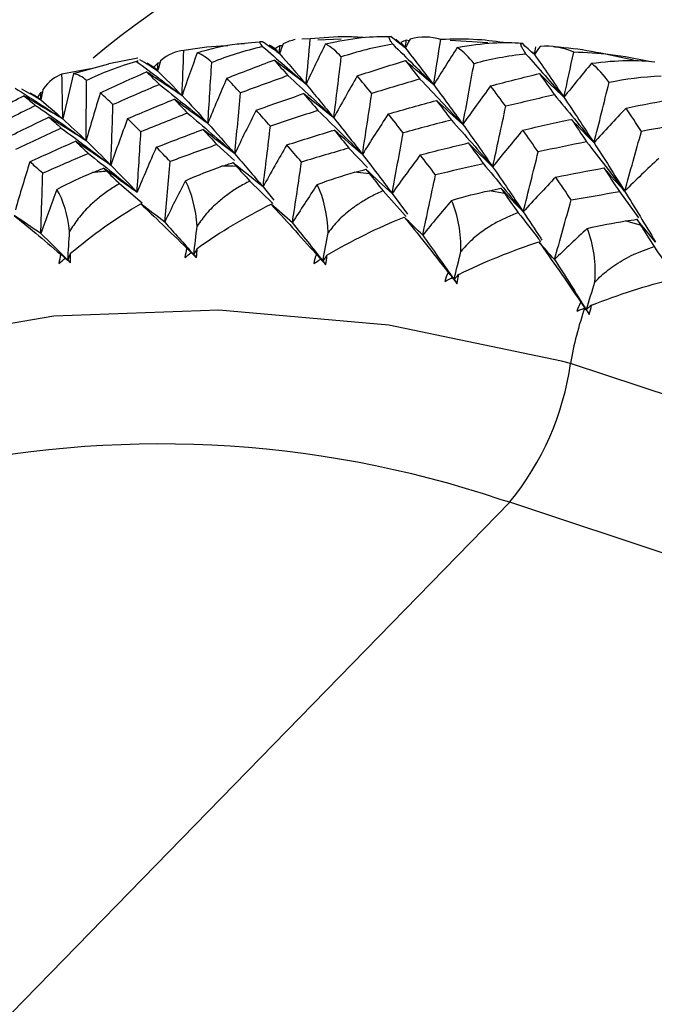
# Paper-space layout '_Trimetric' of a CAD drawing. Units: millimetres. Extents: x -144 to 93, y -131 to 44.
# Drawn here: x 49 to 56, y -22 to -12 of the extents above; entities that cross this region are included whole.
import ezdxf

# ---------------------------------------------------------------- set-up
doc = ezdxf.new("R2010")
doc.units = ezdxf.units.MM

psp = doc.layouts.new('_Trimetric')

# ---------------------------------------------------------------- linework, layer by layer
at = {"color": 7, "linetype": 'Continuous', "lineweight": 25}
for p, q in [((51.724, -12.328), (51.533, -12.345)), ((52.22, -12.298), (52.132, -12.302)), ((52.544, -12.299), (52.299, -12.312)), ((53.255, -12.317), (53.224, -12.312)), ((54.075, -12.338), (53.683, -12.313)), ((51.928, -12.371), (51.902, -12.369)), ((54.537, -12.433), (54.563, -12.461)), ((49.744, -12.661), (50.112, -12.56)), ((50.417, -12.501), (50.112, -12.56)), ((50.401, -12.533), (50.421, -12.523)), ((50.645, -12.551), (50.624, -12.551)), ((49.922, -12.612), (49.622, -12.668)), ((49.417, -12.856), (49.4, -12.857)), ((51.243, -13.403), (51.428, -13.571)), ((52.624, -13.439), (52.818, -13.642)), ((52.839, -13.708), (52.682, -13.693)), ((51.587, -13.784), (51.828, -14.019)), ((50.225, -13.811), (50.461, -14.011)), ((51.725, -13.846), (51.84, -13.985)), ((54.251, -13.914), (54.093, -13.885)), ((55.452, -13.895), (55.651, -14.17)), ((53.075, -13.914), (53.235, -14.131)), ((55.595, -14.224), (55.516, -14.202)), ((55.674, -14.246), (55.595, -14.224)), ((54.941, -15.691), (54.848, -15.667)), ((42.635, -29.102), (54.305, -17.141)), ((54.305, -17.141), (54.217, -17.117))]:
    psp.add_line(p, q, dxfattribs=at)
at = {"color": 7, "linetype": 'Continuous', "lineweight": 25, "flags": 128}
for points in [[(54.848, -15.667), (53.042, -15.292), (51.263, -15.135), (49.538, -15.198), (47.891, -15.479), (46.347, -15.974), (44.927, -16.677), (43.653, -17.577), (42.543, -18.661), (41.613, -19.914), (40.877, -21.316), (40.578, -22.087)], [(62.752, -44.805), (63.535, -44.523), (64.954, -43.82), (66.228, -42.92), (67.338, -41.836), (68.268, -40.584), (69.005, -39.181), (69.537, -37.649), (69.857, -36.009), (69.961, -34.286), (69.846, -32.504), (69.515, -30.689), (68.972, -28.868), (68.225, -27.066), (67.286, -25.312), (66.167, -23.628), (64.885, -22.041), (63.458, -20.573), (61.908, -19.246), (60.257, -18.079), (58.528, -17.088), (56.748, -16.288), (54.941, -15.691)], [(65.217, -42.588), (65.259, -42.55), (66.297, -41.436), (67.146, -40.155), (67.793, -38.729), (68.228, -37.179), (68.445, -35.53), (68.439, -33.808), (68.212, -32.04), (67.766, -30.253), (67.108, -28.476), (66.25, -26.736), (65.204, -25.062), (63.986, -23.479), (62.617, -22.011), (61.117, -20.683), (59.51, -19.515), (57.821, -18.526), (56.077, -17.73), (54.305, -17.141)]]:
    psp.add_lwpolyline(points, dxfattribs=at)
at = {"color": 7, "linetype": 'Continuous', "lineweight": 25}
for centre, radius, start, end in [((57.268, -21.42), 11.541, 71.3339, 129.3667), ((51.264, -27.25), 13.618, 94.9402, 95.5681), ((51.309, -28.308), 14.678, 89.4549, 90.0521), ((58.594, -16.324), 3.708, 160.8938, 170.1729), ((52.053, -15.288), 2.916, 320.5683, 352.0543), ((50.646, -27.769), 11.235, 71.4671, 133.912)]:
    psp.add_arc(centre, radius, start, end, dxfattribs=at)
for points, knots in [([(51.037, -12.442), (51.179, -12.402), (51.349, -12.355), (51.507, -12.346), (51.533, -12.345)], [0, 0, 0, 0, 0.835664, 1, 1, 1, 1]), ([(51.721, -12.379), (51.715, -12.371), (51.704, -12.356), (51.696, -12.34), (51.694, -12.33), (51.699, -12.325), (51.71, -12.325), (51.722, -12.33), (51.728, -12.332)], [0, 0, 0, 0, 0.183667, 0.360122, 0.529642, 0.692546, 0.849197, 1, 1, 1, 1]), ([(52.774, -12.284), (52.719, -12.281), (52.534, -12.269), (52.35, -12.286), (52.22, -12.298)], [0, 0, 0, 0, 0.29923, 1, 1, 1, 1]), ([(53.082, -12.354), (53.076, -12.344), (53.062, -12.324), (53.05, -12.302), (53.044, -12.285), (53.044, -12.276), (53.05, -12.271), (53.059, -12.273), (53.063, -12.274)], [0, 0, 0, 0, 0.183667, 0.360122, 0.529642, 0.692546, 0.849197, 1, 1, 1, 1]), ([(54.281, -12.341), (54.177, -12.327), (53.946, -12.296), (53.713, -12.301), (53.584, -12.304)], [0, 0, 0, 0, 0.44713, 1, 1, 1, 1]), ([(54.475, -12.457), (54.467, -12.444), (54.452, -12.42), (54.436, -12.391), (54.426, -12.369), (54.421, -12.354), (54.423, -12.345), (54.429, -12.344), (54.432, -12.343)], [0, 0, 0, 0, 0.183667, 0.360122, 0.529642, 0.692546, 0.849197, 1, 1, 1, 1]), ([(51.356, -12.372), (51.332, -12.372), (51.177, -12.374), (51.025, -12.399), (50.896, -12.42)], [0, 0, 0, 0, 0.156472, 1, 1, 1, 1]), ([(55.599, -12.522), (55.34, -12.463), (55.059, -12.4), (54.783, -12.383), (54.762, -12.382)], [0, 0, 0, 0, 0.9262255, 1, 1, 1, 1]), ([(55.78, -12.536), (55.64, -12.508), (55.374, -12.455), (55.103, -12.443), (54.975, -12.437)], [0, 0, 0, 0, 0.527576, 1, 1, 1, 1]), ([(51.587, -13.784), (51.547, -13.806), (51.467, -13.848), (51.357, -13.922), (51.244, -14.012), (51.132, -14.119), (51.068, -14.211), (51.036, -14.255)], [0, 0, 0, 0, 0.187629, 0.367769, 0.541487, 0.77686, 1, 1, 1, 1]), ([(50.225, -13.811), (50.186, -13.835), (50.109, -13.882), (50.003, -13.962), (49.895, -14.058), (49.79, -14.172), (49.73, -14.267), (49.702, -14.313)], [0, 0, 0, 0, 0.187629, 0.367769, 0.541487, 0.77686, 1, 1, 1, 1]), ([(52.981, -13.886), (52.939, -13.905), (52.858, -13.943), (52.743, -14.01), (52.626, -14.093), (52.508, -14.194), (52.439, -14.282), (52.405, -14.325)], [0, 0, 0, 0, 0.187629, 0.367769, 0.541487, 0.77686, 1, 1, 1, 1]), ([(52.981, -13.886), (53.058, -13.972), (53.139, -14.061), (53.218, -14.151), (53.221, -14.154)], [0, 0, 0, 0, 0.968881, 1, 1, 1, 1]), ([(54.394, -14.115), (54.352, -14.132), (54.268, -14.165), (54.151, -14.225), (54.029, -14.301), (53.906, -14.395), (53.832, -14.479), (53.795, -14.52)], [0, 0, 0, 0, 0.1876287, 0.3677689, 0.5414866, 0.77686, 1, 1, 1, 1]), ([(54.394, -14.115), (54.466, -14.206), (54.544, -14.306), (54.621, -14.406), (54.628, -14.415)], [0, 0, 0, 0, 0.9143267, 1, 1, 1, 1]), ([(54.447, -14.107), (54.508, -14.197), (54.572, -14.294), (54.637, -14.395), (54.641, -14.401)], [0, 0, 0, 0, 0.939185, 1, 1, 1, 1]), ([(55.197, -14.84), (55.218, -14.818), (55.262, -14.773), (55.335, -14.712), (55.416, -14.654), (55.505, -14.6), (55.601, -14.551), (55.706, -14.507), (55.779, -14.483), (55.816, -14.47)], [0, 0, 0, 0, 0.124874, 0.255005, 0.390891, 0.532973, 0.681636, 0.837216, 1, 1, 1, 1])]:
    psp.add_open_spline(points, degree=3, knots=knots, dxfattribs=at)
for points in [[(51.896, -12.45), (51.84, -12.411), (51.784, -12.372), (51.728, -12.332)], [(51.936, -12.351), (51.923, -12.384), (51.91, -12.417), (51.896, -12.45)], [(52.063, -12.305), (52.021, -12.314), (51.979, -12.329), (51.936, -12.351)], [(52.175, -12.772), (52.19, -12.614), (52.206, -12.456), (52.22, -12.298)], [(52.379, -12.351), (52.309, -12.49), (52.241, -12.631), (52.175, -12.772)], [(52.379, -12.351), (52.65, -12.286), (52.88, -12.265), (53.063, -12.274)], [(52.544, -12.487), (52.494, -12.43), (52.439, -12.384), (52.379, -12.351)], [(53.082, -12.354), (52.89, -12.386), (52.71, -12.431), (52.544, -12.487)], [(53.213, -12.393), (53.163, -12.354), (53.113, -12.314), (53.063, -12.274)], [(53.082, -12.354), (53.226, -12.494), (53.368, -12.635), (53.51, -12.778)], [(53.114, -12.3), (53.147, -12.331), (53.18, -12.362), (53.213, -12.393)], [(53.224, -12.312), (53.205, -12.319), (53.185, -12.326), (53.166, -12.334)], [(53.166, -12.334), (53.182, -12.354), (53.198, -12.373), (53.213, -12.393)], [(53.264, -12.3), (53.247, -12.331), (53.23, -12.362), (53.213, -12.393)], [(53.213, -12.393), (53.217, -12.366), (53.22, -12.339), (53.224, -12.312)], [(53.584, -12.304), (53.481, -12.273), (53.374, -12.271), (53.264, -12.3)], [(53.51, -12.778), (53.535, -12.62), (53.559, -12.462), (53.584, -12.304)], [(53.757, -12.388), (54.028, -12.338), (54.255, -12.327), (54.432, -12.343)], [(54.563, -12.461), (54.519, -12.422), (54.475, -12.383), (54.432, -12.343)], [(50.896, -12.42), (50.815, -12.425), (50.733, -12.46), (50.653, -12.526)], [(50.878, -12.891), (50.885, -12.734), (50.891, -12.577), (50.896, -12.42)], [(51.037, -12.442), (50.983, -12.591), (50.93, -12.741), (50.878, -12.891)], [(51.189, -12.545), (51.143, -12.498), (51.092, -12.463), (51.037, -12.442)], [(51.721, -12.379), (51.53, -12.423), (51.352, -12.479), (51.189, -12.545)], [(51.721, -12.379), (51.873, -12.509), (52.025, -12.64), (52.175, -12.772)], [(51.853, -12.401), (51.829, -12.387), (51.809, -12.374), (51.791, -12.364)], [(51.791, -12.364), (51.826, -12.392), (51.861, -12.421), (51.896, -12.45)], [(51.902, -12.369), (51.885, -12.379), (51.869, -12.39), (51.853, -12.401)], [(51.853, -12.401), (51.867, -12.417), (51.882, -12.433), (51.896, -12.45)], [(51.896, -12.45), (51.898, -12.423), (51.9, -12.396), (51.902, -12.369)], [(51.896, -12.45), (51.987, -12.552), (52.08, -12.66), (52.175, -12.772)], [(53.213, -12.393), (53.311, -12.516), (53.409, -12.645), (53.51, -12.778)], [(53.757, -12.388), (53.673, -12.517), (53.59, -12.647), (53.51, -12.778)], [(53.932, -12.557), (53.881, -12.49), (53.822, -12.433), (53.757, -12.388)], [(54.475, -12.457), (54.282, -12.477), (54.101, -12.511), (53.932, -12.557)], [(54.475, -12.457), (54.609, -12.607), (54.741, -12.757), (54.872, -12.908)], [(54.543, -12.433), (54.55, -12.442), (54.557, -12.452), (54.563, -12.461)], [(54.623, -12.376), (54.603, -12.404), (54.583, -12.433), (54.563, -12.461)], [(54.563, -12.461), (54.568, -12.435), (54.573, -12.408), (54.579, -12.381)], [(54.975, -12.437), (54.865, -12.388), (54.746, -12.367), (54.623, -12.376)], [(54.872, -12.908), (54.907, -12.752), (54.941, -12.595), (54.975, -12.437)], [(50.401, -12.533), (50.213, -12.589), (50.038, -12.656), (49.879, -12.732)], [(50.401, -12.533), (50.561, -12.651), (50.72, -12.771), (50.878, -12.891)], [(50.623, -12.631), (50.561, -12.593), (50.499, -12.555), (50.438, -12.516)], [(50.583, -12.592), (50.557, -12.578), (50.534, -12.565), (50.513, -12.553)], [(50.513, -12.553), (50.549, -12.579), (50.586, -12.605), (50.623, -12.631)], [(50.624, -12.551), (50.61, -12.564), (50.597, -12.578), (50.583, -12.592)], [(50.653, -12.526), (50.643, -12.561), (50.633, -12.596), (50.623, -12.631)], [(50.623, -12.631), (50.623, -12.605), (50.624, -12.578), (50.624, -12.551)], [(51.148, -13.181), (51.162, -12.97), (51.176, -12.758), (51.189, -12.545)], [(51.346, -12.709), (51.51, -12.645), (51.676, -12.582), (51.841, -12.519)], [(51.841, -12.519), (51.889, -12.572), (51.937, -12.626), (51.986, -12.681)], [(52.175, -12.772), (52.063, -12.69), (51.952, -12.605), (51.841, -12.519)], [(52.465, -13.124), (52.492, -12.912), (52.518, -12.7), (52.544, -12.487)], [(52.711, -12.685), (52.878, -12.63), (53.046, -12.577), (53.214, -12.525)], [(53.214, -12.525), (53.265, -12.588), (53.315, -12.653), (53.367, -12.718)], [(53.51, -12.778), (53.411, -12.695), (53.313, -12.611), (53.214, -12.525)], [(53.815, -13.192), (53.855, -12.981), (53.894, -12.769), (53.932, -12.557)], [(54.563, -12.461), (54.665, -12.605), (54.768, -12.754), (54.872, -12.908)], [(55.161, -12.553), (55.063, -12.67), (54.967, -12.789), (54.872, -12.908)], [(55.161, -12.553), (55.431, -12.517), (55.653, -12.516), (55.822, -12.539)], [(55.344, -12.755), (55.291, -12.678), (55.23, -12.61), (55.161, -12.553)], [(49.744, -12.661), (49.704, -12.818), (49.667, -12.976), (49.631, -13.134)], [(49.879, -12.732), (49.837, -12.695), (49.791, -12.671), (49.744, -12.661)], [(50.023, -12.862), (50.184, -12.788), (50.345, -12.714), (50.507, -12.642)], [(50.507, -12.642), (50.552, -12.685), (50.596, -12.729), (50.642, -12.774)], [(50.878, -12.891), (50.755, -12.81), (50.631, -12.727), (50.507, -12.642)], [(50.583, -12.592), (50.596, -12.605), (50.61, -12.618), (50.623, -12.631)], [(50.623, -12.631), (50.706, -12.713), (50.791, -12.8), (50.878, -12.891)], [(54.106, -12.789), (54.276, -12.745), (54.446, -12.702), (54.616, -12.66)], [(54.616, -12.66), (54.668, -12.733), (54.721, -12.807), (54.773, -12.882)], [(54.872, -12.908), (54.786, -12.827), (54.701, -12.744), (54.616, -12.66)], [(49.622, -12.668), (49.553, -12.69), (49.486, -12.742), (49.423, -12.826)], [(49.631, -13.134), (49.628, -12.979), (49.626, -12.824), (49.622, -12.668)], [(49.874, -13.362), (49.877, -13.153), (49.878, -12.943), (49.879, -12.732)], [(51.346, -12.709), (51.278, -12.865), (51.212, -13.023), (51.148, -13.181)], [(51.489, -12.863), (51.441, -12.81), (51.393, -12.759), (51.346, -12.709)], [(51.986, -12.681), (51.82, -12.741), (51.654, -12.801), (51.489, -12.863)], [(51.986, -12.681), (52.147, -12.828), (52.306, -12.975), (52.465, -13.124)], [(52.711, -12.685), (52.627, -12.83), (52.545, -12.976), (52.465, -13.124)], [(52.862, -12.869), (52.811, -12.806), (52.761, -12.745), (52.711, -12.685)], [(53.367, -12.718), (53.198, -12.767), (53.03, -12.817), (52.862, -12.869)], [(53.367, -12.718), (53.517, -12.875), (53.667, -13.033), (53.815, -13.192)], [(55.187, -13.385), (55.24, -13.176), (55.292, -12.966), (55.344, -12.755)], [(55.888, -12.687), (55.696, -12.696), (55.514, -12.72), (55.344, -12.755)], [(49.134, -12.813), (49.301, -12.919), (49.466, -13.026), (49.631, -13.134)], [(49.403, -12.936), (49.336, -12.899), (49.269, -12.862), (49.202, -12.824)], [(49.368, -12.907), (49.339, -12.892), (49.313, -12.878), (49.289, -12.867)], [(49.289, -12.867), (49.327, -12.89), (49.365, -12.913), (49.403, -12.936)], [(49.4, -12.857), (49.389, -12.873), (49.379, -12.889), (49.368, -12.907)], [(49.403, -12.936), (49.402, -12.91), (49.401, -12.883), (49.4, -12.857)], [(49.423, -12.826), (49.416, -12.862), (49.41, -12.899), (49.403, -12.936)], [(50.023, -12.862), (49.971, -13.028), (49.922, -13.195), (49.874, -13.362)], [(50.156, -12.985), (50.111, -12.943), (50.067, -12.902), (50.023, -12.862)], [(50.642, -12.774), (50.479, -12.843), (50.317, -12.914), (50.156, -12.985)], [(50.642, -12.774), (50.811, -12.908), (50.98, -13.044), (51.148, -13.181)], [(51.43, -13.499), (51.451, -13.288), (51.47, -13.076), (51.489, -12.863)], [(52.175, -12.772), (52.27, -12.884), (52.366, -13.002), (52.465, -13.124)], [(52.765, -13.505), (52.798, -13.294), (52.831, -13.082), (52.862, -12.869)], [(53.51, -12.778), (53.61, -12.911), (53.712, -13.049), (53.815, -13.192)], [(54.106, -12.789), (54.007, -12.922), (53.91, -13.056), (53.815, -13.192)], [(54.264, -13.003), (54.211, -12.931), (54.159, -12.859), (54.106, -12.789)], [(48.753, -13.142), (48.909, -13.058), (49.066, -12.974), (49.224, -12.892)], [(49.224, -12.892), (49.264, -12.925), (49.304, -12.959), (49.346, -12.994)], [(49.631, -13.134), (49.495, -13.056), (49.36, -12.975), (49.224, -12.892)], [(49.368, -12.907), (49.38, -12.916), (49.392, -12.926), (49.403, -12.936)], [(49.403, -12.936), (49.476, -12.997), (49.552, -13.063), (49.631, -13.134)], [(50.309, -13.132), (50.47, -13.063), (50.633, -12.995), (50.796, -12.929)], [(50.796, -12.929), (50.842, -12.976), (50.889, -13.025), (50.936, -13.074)], [(51.148, -13.181), (51.03, -13.099), (50.913, -13.015), (50.796, -12.929)], [(50.878, -12.891), (50.966, -12.983), (51.056, -13.079), (51.148, -13.181)], [(51.654, -13.043), (51.819, -12.984), (51.984, -12.927), (52.15, -12.87)], [(52.15, -12.87), (52.2, -12.928), (52.249, -12.986), (52.3, -13.046)], [(52.465, -13.124), (52.36, -13.041), (52.255, -12.957), (52.15, -12.87)], [(53.035, -13.083), (53.203, -13.035), (53.371, -12.987), (53.539, -12.941)], [(53.539, -12.941), (53.591, -13.008), (53.643, -13.077), (53.695, -13.146)], [(53.815, -13.192), (53.723, -13.11), (53.631, -13.026), (53.539, -12.941)], [(54.773, -12.882), (54.603, -12.922), (54.433, -12.962), (54.264, -13.003)], [(54.773, -12.882), (54.913, -13.049), (55.051, -13.216), (55.187, -13.385)], [(54.872, -12.908), (54.976, -13.062), (55.081, -13.221), (55.187, -13.385)], [(55.522, -13.021), (55.693, -12.987), (55.864, -12.954), (56.035, -12.922)], [(49.346, -12.994), (49.187, -13.074), (49.029, -13.154), (48.872, -13.236)], [(49.346, -12.994), (49.523, -13.115), (49.699, -13.238), (49.874, -13.362)], [(50.133, -13.618), (50.142, -13.408), (50.149, -13.197), (50.156, -12.985)], [(50.936, -13.074), (50.773, -13.138), (50.61, -13.203), (50.448, -13.268)], [(50.936, -13.074), (51.102, -13.214), (51.266, -13.356), (51.43, -13.499)], [(51.654, -13.043), (51.577, -13.194), (51.502, -13.346), (51.43, -13.499)], [(51.803, -13.21), (51.752, -13.153), (51.703, -13.098), (51.654, -13.043)], [(52.3, -13.046), (52.133, -13.1), (51.968, -13.154), (51.803, -13.21)], [(52.3, -13.046), (52.456, -13.198), (52.611, -13.351), (52.765, -13.505)], [(54.127, -13.635), (54.174, -13.425), (54.219, -13.215), (54.264, -13.003)], [(55.522, -13.021), (55.408, -13.141), (55.297, -13.262), (55.187, -13.385)], [(55.683, -13.265), (55.629, -13.182), (55.576, -13.101), (55.522, -13.021)], [(49.011, -13.348), (49.168, -13.27), (49.327, -13.192), (49.486, -13.115)], [(49.486, -13.115), (49.528, -13.153), (49.571, -13.191), (49.615, -13.231)], [(49.874, -13.362), (49.745, -13.282), (49.615, -13.199), (49.486, -13.115)], [(49.631, -13.134), (49.709, -13.205), (49.79, -13.281), (49.874, -13.362)], [(50.309, -13.132), (50.248, -13.293), (50.19, -13.455), (50.133, -13.618)], [(50.448, -13.268), (50.401, -13.222), (50.354, -13.176), (50.309, -13.132)], [(52.465, -13.124), (52.563, -13.246), (52.663, -13.373), (52.765, -13.505)], [(53.035, -13.083), (52.943, -13.223), (52.853, -13.363), (52.765, -13.505)], [(53.191, -13.28), (53.139, -13.213), (53.087, -13.148), (53.035, -13.083)], [(53.695, -13.146), (53.527, -13.19), (53.359, -13.235), (53.191, -13.28)], [(53.695, -13.146), (53.84, -13.308), (53.985, -13.471), (54.127, -13.635)], [(54.443, -13.251), (54.612, -13.213), (54.781, -13.175), (54.951, -13.139)], [(54.951, -13.139), (55.004, -13.216), (55.057, -13.295), (55.11, -13.375)], [(55.187, -13.385), (55.108, -13.305), (55.029, -13.223), (54.951, -13.139)], [(56.194, -13.174), (56.024, -13.203), (55.853, -13.234), (55.683, -13.265)], [(49.615, -13.231), (49.455, -13.304), (49.296, -13.379), (49.138, -13.455)], [(49.615, -13.231), (49.789, -13.358), (49.961, -13.488), (50.133, -13.618)], [(50.408, -13.902), (50.422, -13.692), (50.435, -13.481), (50.448, -13.268)], [(50.609, -13.431), (50.771, -13.368), (50.934, -13.306), (51.097, -13.245)], [(51.097, -13.245), (51.146, -13.297), (51.194, -13.35), (51.243, -13.403)], [(51.43, -13.499), (51.319, -13.416), (51.208, -13.332), (51.097, -13.245)], [(51.148, -13.181), (51.24, -13.282), (51.334, -13.388), (51.43, -13.499)], [(51.725, -13.846), (51.752, -13.635), (51.777, -13.423), (51.803, -13.21)], [(51.974, -13.406), (52.139, -13.354), (52.305, -13.302), (52.471, -13.251)], [(52.471, -13.251), (52.521, -13.313), (52.572, -13.376), (52.624, -13.439)], [(52.765, -13.505), (52.667, -13.422), (52.568, -13.338), (52.471, -13.251)], [(53.075, -13.914), (53.114, -13.703), (53.153, -13.492), (53.191, -13.28)], [(53.815, -13.192), (53.918, -13.335), (54.022, -13.483), (54.127, -13.635)], [(54.443, -13.251), (54.336, -13.378), (54.23, -13.506), (54.127, -13.635)], [(54.603, -13.479), (54.549, -13.402), (54.496, -13.326), (54.443, -13.251)], [(55.507, -13.89), (55.566, -13.682), (55.625, -13.474), (55.683, -13.265)], [(49.286, -13.583), (49.445, -13.51), (49.604, -13.439), (49.764, -13.368)], [(49.764, -13.368), (49.808, -13.41), (49.854, -13.452), (49.899, -13.496)], [(50.133, -13.618), (50.01, -13.537), (49.887, -13.453), (49.764, -13.368)], [(49.874, -13.362), (49.958, -13.443), (50.045, -13.528), (50.133, -13.618)], [(55.11, -13.375), (54.941, -13.408), (54.772, -13.443), (54.603, -13.479)], [(55.11, -13.375), (55.244, -13.546), (55.376, -13.717), (55.507, -13.89)], [(50.609, -13.431), (50.54, -13.587), (50.473, -13.744), (50.408, -13.902)], [(50.755, -13.58), (50.706, -13.529), (50.657, -13.479), (50.609, -13.431)], [(51.243, -13.403), (51.08, -13.461), (50.917, -13.52), (50.755, -13.58)], [(51.974, -13.406), (51.889, -13.552), (51.806, -13.698), (51.725, -13.846)], [(52.128, -13.586), (52.076, -13.525), (52.025, -13.465), (51.974, -13.406)], [(52.624, -13.439), (52.458, -13.487), (52.293, -13.536), (52.128, -13.586)], [(53.37, -13.511), (53.537, -13.468), (53.704, -13.426), (53.872, -13.386)], [(53.872, -13.386), (53.925, -13.457), (53.978, -13.53), (54.031, -13.604)], [(54.127, -13.635), (54.042, -13.554), (53.957, -13.471), (53.872, -13.386)], [(54.447, -14.107), (54.5, -13.898), (54.552, -13.689), (54.603, -13.479)], [(55.187, -13.385), (55.293, -13.548), (55.399, -13.717), (55.507, -13.89)], [(49.286, -13.583), (49.234, -13.749), (49.183, -13.916), (49.135, -14.084)], [(49.421, -13.703), (49.375, -13.662), (49.331, -13.622), (49.286, -13.583)], [(49.899, -13.496), (49.739, -13.564), (49.58, -13.633), (49.421, -13.703)], [(49.899, -13.496), (50.07, -13.63), (50.239, -13.766), (50.408, -13.902)], [(50.697, -14.214), (50.717, -14.004), (50.736, -13.792), (50.755, -13.58)], [(51.43, -13.499), (51.526, -13.61), (51.625, -13.726), (51.725, -13.846)], [(52.032, -14.22), (52.065, -14.009), (52.097, -13.798), (52.128, -13.586)], [(52.765, -13.505), (52.867, -13.637), (52.97, -13.773), (53.075, -13.914)], [(53.37, -13.511), (53.27, -13.644), (53.171, -13.778), (53.075, -13.914)], [(53.529, -13.72), (53.476, -13.649), (53.423, -13.58), (53.37, -13.511)], [(55.864, -13.547), (55.743, -13.66), (55.624, -13.774), (55.507, -13.89)], [(49.943, -13.696), (49.981, -13.68), (50.019, -13.665), (50.058, -13.649)], [(50.058, -13.649), (50.069, -13.66), (50.08, -13.671), (50.091, -13.682)], [(50.408, -13.902), (50.291, -13.82), (50.174, -13.735), (50.058, -13.649)], [(50.091, -13.682), (50.127, -13.718), (50.172, -13.76), (50.225, -13.811)], [(50.133, -13.618), (50.223, -13.708), (50.314, -13.803), (50.408, -13.902)], [(50.913, -13.781), (51.045, -13.722), (51.173, -13.672), (51.295, -13.63)], [(51.295, -13.63), (51.334, -13.617), (51.373, -13.604), (51.412, -13.591)], [(51.412, -13.591), (51.424, -13.604), (51.436, -13.618), (51.448, -13.631)], [(51.725, -13.846), (51.621, -13.763), (51.516, -13.678), (51.412, -13.591)], [(51.448, -13.631), (51.486, -13.674), (51.533, -13.725), (51.587, -13.784)], [(52.292, -13.82), (52.428, -13.769), (52.558, -13.728), (52.682, -13.693)], [(52.682, -13.693), (52.722, -13.683), (52.762, -13.672), (52.801, -13.661)], [(52.801, -13.661), (52.814, -13.677), (52.826, -13.693), (52.839, -13.708)], [(53.075, -13.914), (52.983, -13.831), (52.892, -13.747), (52.801, -13.661)], [(54.031, -13.604), (53.863, -13.641), (53.696, -13.68), (53.529, -13.72)], [(54.031, -13.604), (54.171, -13.77), (54.31, -13.938), (54.447, -14.107)], [(54.127, -13.635), (54.233, -13.788), (54.34, -13.945), (54.447, -14.107)], [(54.786, -13.743), (54.954, -13.71), (55.122, -13.678), (55.291, -13.647)], [(55.291, -13.647), (55.344, -13.729), (55.398, -13.812), (55.452, -13.895)], [(55.507, -13.89), (55.434, -13.811), (55.362, -13.73), (55.291, -13.647)], [(49.401, -14.333), (49.408, -14.124), (49.415, -13.914), (49.421, -13.703)], [(49.57, -13.871), (49.698, -13.803), (49.822, -13.745), (49.943, -13.696)], [(50.913, -13.781), (50.839, -13.925), (50.767, -14.069), (50.697, -14.214)], [(51.036, -14.255), (51.024, -14.078), (50.983, -13.912), (50.913, -13.781)], [(52.839, -13.708), (52.878, -13.759), (52.926, -13.818), (52.981, -13.886)], [(53.395, -14.351), (53.44, -14.141), (53.485, -13.931), (53.529, -13.72)], [(54.786, -13.743), (54.671, -13.863), (54.558, -13.984), (54.447, -14.107)], [(54.948, -13.982), (54.894, -13.901), (54.84, -13.822), (54.786, -13.743)], [(49.57, -13.871), (49.512, -14.025), (49.455, -14.179), (49.401, -14.333)], [(49.702, -14.313), (49.683, -14.141), (49.638, -13.987), (49.57, -13.871)], [(52.292, -13.82), (52.204, -13.952), (52.117, -14.086), (52.032, -14.22)], [(52.405, -14.325), (52.4, -14.141), (52.363, -13.965), (52.292, -13.82)], [(53.697, -13.987), (53.836, -13.945), (53.968, -13.911), (54.093, -13.885)], [(54.093, -13.885), (54.133, -13.876), (54.173, -13.868), (54.213, -13.859)], [(54.213, -13.859), (54.225, -13.877), (54.238, -13.896), (54.251, -13.914)], [(54.447, -14.107), (54.369, -14.026), (54.291, -13.944), (54.213, -13.859)], [(54.948, -13.982), (55.116, -13.952), (55.284, -13.923), (55.452, -13.895)], [(55.507, -13.89), (55.614, -14.063), (55.722, -14.241), (55.831, -14.422)], [(53.697, -13.987), (53.594, -14.107), (53.494, -14.228), (53.395, -14.351)], [(53.795, -14.52), (53.799, -14.332), (53.767, -14.147), (53.697, -13.987)], [(54.251, -13.914), (54.292, -13.972), (54.34, -14.039), (54.394, -14.115)], [(54.774, -14.605), (54.832, -14.398), (54.89, -14.191), (54.948, -13.982)], [(49.713, -14.54), (49.94, -14.346), (50.188, -14.172), (50.446, -14.021)], [(50.446, -14.021), (50.586, -14.155), (50.749, -14.311), (50.929, -14.487)], [(50.697, -14.214), (50.614, -14.151), (50.53, -14.087), (50.446, -14.021)], [(51.037, -14.488), (51.28, -14.313), (51.542, -14.159), (51.81, -14.027)], [(51.81, -14.027), (51.95, -14.179), (52.11, -14.355), (52.284, -14.551)], [(52.032, -14.22), (51.958, -14.157), (51.884, -14.093), (51.81, -14.027)], [(49.122, -14.143), (49.261, -14.257), (49.425, -14.393), (49.608, -14.549)], [(49.401, -14.333), (49.308, -14.271), (49.215, -14.208), (49.122, -14.143)], [(52.394, -14.561), (52.652, -14.407), (52.925, -14.273), (53.202, -14.161)], [(53.202, -14.161), (53.339, -14.331), (53.495, -14.526), (53.661, -14.739)], [(53.395, -14.351), (53.33, -14.288), (53.266, -14.225), (53.202, -14.161)], [(55.117, -14.28), (55.257, -14.247), (55.39, -14.222), (55.516, -14.202)], [(55.516, -14.202), (55.556, -14.196), (55.596, -14.19), (55.636, -14.184)], [(55.636, -14.184), (55.649, -14.205), (55.662, -14.225), (55.674, -14.246)], [(55.831, -14.422), (55.765, -14.345), (55.7, -14.265), (55.636, -14.184)], [(50.697, -14.214), (50.796, -14.323), (50.897, -14.436), (51, -14.553)], [(51, -14.553), (51.013, -14.454), (51.025, -14.355), (51.036, -14.255)], [(52.032, -14.22), (52.136, -14.349), (52.243, -14.483), (52.35, -14.621)], [(55.117, -14.28), (55, -14.387), (54.886, -14.496), (54.774, -14.605)], [(55.197, -14.84), (55.21, -14.649), (55.184, -14.454), (55.117, -14.28)], [(55.674, -14.246), (55.715, -14.31), (55.762, -14.385), (55.816, -14.47)], [(49.401, -14.333), (49.492, -14.421), (49.587, -14.513), (49.683, -14.61)], [(49.683, -14.61), (49.69, -14.511), (49.696, -14.412), (49.702, -14.313)], [(52.35, -14.621), (52.369, -14.522), (52.387, -14.424), (52.405, -14.325)], [(53.395, -14.351), (53.503, -14.501), (53.612, -14.655), (53.723, -14.814)], [(50.929, -14.487), (50.92, -14.519), (50.912, -14.552), (50.906, -14.585)], [(50.929, -14.487), (50.953, -14.509), (50.977, -14.531), (51, -14.553)], [(51.037, -14.488), (51.025, -14.509), (51.013, -14.531), (51, -14.553)], [(51.029, -14.585), (51.032, -14.552), (51.035, -14.52), (51.037, -14.488)], [(53.773, -14.76), (54.043, -14.627), (54.326, -14.513), (54.611, -14.421)], [(54.611, -14.421), (54.745, -14.609), (54.893, -14.821), (55.05, -15.052)], [(54.774, -14.605), (54.719, -14.545), (54.665, -14.483), (54.611, -14.421)], [(55.816, -14.47), (55.932, -14.64), (56.046, -14.81), (56.159, -14.981)], [(49.608, -14.549), (49.601, -14.582), (49.595, -14.614), (49.591, -14.647)], [(49.591, -14.647), (49.612, -14.628), (49.634, -14.609), (49.655, -14.589)], [(49.608, -14.549), (49.633, -14.569), (49.658, -14.589), (49.683, -14.61)], [(49.655, -14.589), (49.674, -14.605), (49.692, -14.621), (49.71, -14.636)], [(49.683, -14.61), (49.674, -14.603), (49.665, -14.596), (49.655, -14.589)], [(49.713, -14.54), (49.703, -14.563), (49.693, -14.586), (49.683, -14.61)], [(49.683, -14.61), (49.692, -14.618), (49.701, -14.627), (49.71, -14.636)], [(49.71, -14.636), (49.712, -14.604), (49.713, -14.571), (49.713, -14.54)], [(50.906, -14.585), (50.929, -14.567), (50.952, -14.55), (50.975, -14.533)], [(50.975, -14.533), (50.993, -14.55), (51.011, -14.568), (51.029, -14.585)], [(51, -14.553), (50.992, -14.546), (50.984, -14.539), (50.975, -14.533)], [(51, -14.553), (51.01, -14.564), (51.019, -14.574), (51.029, -14.585)], [(52.284, -14.551), (52.272, -14.582), (52.263, -14.615), (52.255, -14.647)], [(52.255, -14.647), (52.279, -14.632), (52.304, -14.616), (52.329, -14.601)], [(52.284, -14.551), (52.306, -14.574), (52.328, -14.598), (52.35, -14.621)], [(52.329, -14.601), (52.346, -14.62), (52.363, -14.64), (52.38, -14.659)], [(52.35, -14.621), (52.343, -14.614), (52.336, -14.608), (52.329, -14.601)], [(52.394, -14.561), (52.379, -14.581), (52.365, -14.601), (52.35, -14.621)], [(52.38, -14.659), (52.386, -14.626), (52.39, -14.594), (52.394, -14.561)], [(53.723, -14.814), (53.747, -14.716), (53.771, -14.618), (53.795, -14.52)], [(54.774, -14.605), (54.884, -14.776), (54.995, -14.951), (55.106, -15.13)], [(52.35, -14.621), (52.36, -14.634), (52.37, -14.647), (52.38, -14.659)], [(53.661, -14.739), (53.648, -14.77), (53.636, -14.802), (53.626, -14.834)], [(53.626, -14.834), (53.652, -14.821), (53.678, -14.807), (53.704, -14.794)], [(53.661, -14.739), (53.682, -14.764), (53.702, -14.789), (53.723, -14.814)], [(53.704, -14.794), (53.72, -14.815), (53.737, -14.836), (53.753, -14.858)], [(53.723, -14.814), (53.716, -14.807), (53.71, -14.801), (53.704, -14.794)], [(53.773, -14.76), (53.756, -14.778), (53.739, -14.796), (53.723, -14.814)], [(53.723, -14.814), (53.733, -14.828), (53.743, -14.843), (53.753, -14.858)], [(53.753, -14.858), (53.761, -14.825), (53.767, -14.792), (53.773, -14.76)], [(55.162, -15.082), (55.443, -14.971), (55.734, -14.878), (56.026, -14.805)], [(55.106, -15.13), (55.137, -15.033), (55.167, -14.937), (55.197, -14.84)], [(55.01, -15.145), (55.021, -15.113), (55.035, -15.082), (55.05, -15.052)], [(55.01, -15.145), (55.036, -15.133), (55.063, -15.122), (55.091, -15.111)], [(55.05, -15.052), (55.069, -15.078), (55.088, -15.104), (55.106, -15.13)], [(55.091, -15.111), (55.106, -15.133), (55.121, -15.156), (55.137, -15.179)], [(55.106, -15.13), (55.101, -15.123), (55.096, -15.117), (55.091, -15.111)], [(55.162, -15.082), (55.143, -15.098), (55.125, -15.114), (55.106, -15.13)], [(55.106, -15.13), (55.116, -15.146), (55.127, -15.163), (55.137, -15.179)], [(55.137, -15.179), (55.146, -15.147), (55.155, -15.114), (55.162, -15.082)]]:
    psp.add_open_spline(points, degree=3, dxfattribs=at)

doc.saveas('drawing.dxf')
